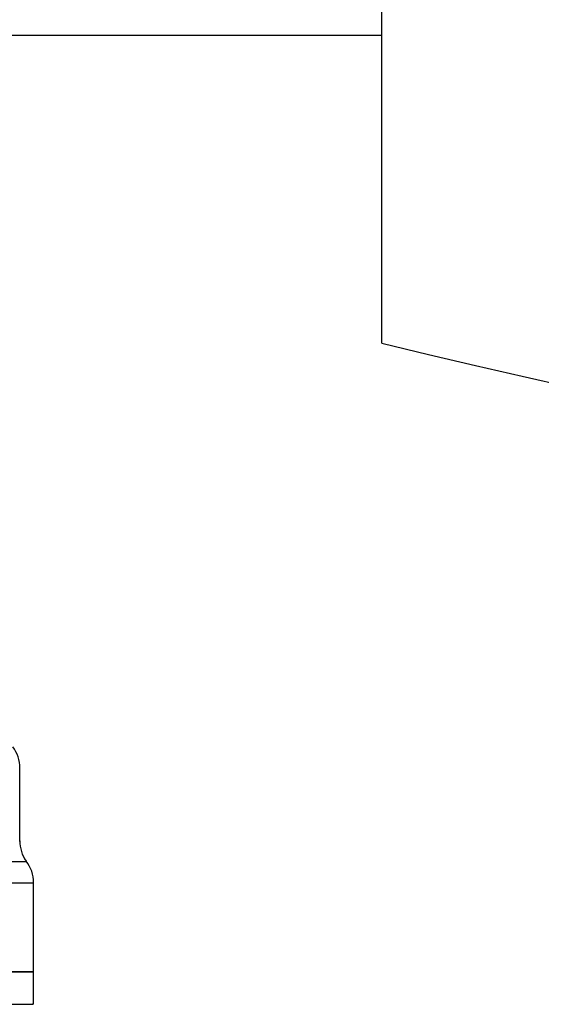
# Model space of a CAD drawing. Units: inches. Extents: x 0.4 to 10.6, y 0.4 to 8.1.
# Drawn here: x 7.3 to 7.3, y 5.9 to 5.9 of the extents above; entities that cross this region are included whole.
import ezdxf

# ---------------------------------------------------------------- set-up
doc = ezdxf.new("R2010")
doc.units = ezdxf.units.IN
doc.header["$MEASUREMENT"] = 0

msp = doc.modelspace()

# ---------------------------------------------------------------- linework, layer by layer
at = {"color": 7, "linetype": 'Continuous', "lineweight": 25}
for p, q in [((7.315054723196941, 5.915950161273813), (7.315054699730545, 6.020202134546122)), ((7.279760208255523, 5.937039317116751), (7.315054723196941, 5.937039317116751)), ((7.29025154092542, 5.881841989960985), (7.29025154092542, 5.886890456440669)), ((7.252779508738866, 5.87901360876802), (7.291161450414068, 5.87901360876802)), ((7.291161450414068, 5.87901360876802), (7.291167035416215, 5.879013702633602)), ((7.291196438809878, 5.872905446796694), (7.291196438809878, 5.879015673810831)), ((7.291167035416215, 5.872905446796694), (7.252488126504939, 5.872905446796694)), ((7.291196438809878, 5.87068554924114), (7.291196438809878, 5.872907417973923)), ((7.291167035416215, 5.870687520418369), (7.291171611363354, 5.870687520418369))]:
    msp.add_line(p, q, dxfattribs=at)
at = {"color": 8, "linetype": 'Continuous', "lineweight": 25}
for p, q in [((7.291128503594672, 5.879013702633602), (7.291167035416215, 5.879013702633602)), ((7.291171611363354, 5.870687520418369), (7.29112315325648, 5.870687520418369))]:
    msp.add_line(p, q, dxfattribs=at)
at = {"color": 7, "linetype": 'Continuous', "lineweight": 25}
for centre, radius, start, end in [((7.522928659384393, 6.783133704162079), 0.8917504542701434, 256.5198928130631, 283.4801172048507), ((7.28788934427345, 5.886887626092074), 0.002362204724409209, 359.4866756112831, 36.88111208739763), ((7.29261375372227, 5.881848256013333), 0.002362204724410219, 179.4464427418675, 215.10847052832), ((7.288834226163214, 5.879013610344042), 0.00236220472440971, 359.7428671953093, 38.85044105791802)]:
    msp.add_arc(centre, radius, start, end, dxfattribs=at)
for points, knots in [([(7.290689846262079, 5.880430908661917), (7.290359480911008, 5.880430918583582), (7.289698749964957, 5.88043093842692), (7.286171550409268, 5.880430930400303), (7.281187416427125, 5.880430932741757), (7.27508611636146, 5.880430931402547), (7.268550416582786, 5.880430934417922), (7.262301998044455, 5.880430923695617), (7.256834922999976, 5.880430963569473), (7.254516162049264, 5.880430958252963), (7.253356782070155, 5.880430955594708)], [0, 0, 0, 0, 0.1250000042888543, 0.2500001008665048, 0.3749999361231692, 0.5000002709342478, 0.6250000417050401, 0.7500000458509604, 0.8750000764288168, 1, 1, 1, 1]), ([(7.251511689784819, 5.872905446796694), (7.251621026675923, 5.872905446796694), (7.252015383737194, 5.872905446796694), (7.253471068188638, 5.872905446796694), (7.255795823495435, 5.872905446796694), (7.25875140338135, 5.872905446796694), (7.262163287297033, 5.872905446796694), (7.265916677040646, 5.872905446796694), (7.269862971898271, 5.872905446796694), (7.273851694971408, 5.872905446796694), (7.277729152665165, 5.872905446796694), (7.281346787429198, 5.872905446796694), (7.284564190644301, 5.872905446796694), (7.287262837460152, 5.872905446796694), (7.28931999372533, 5.872905446796694), (7.290727370192497, 5.872905446796694), (7.2910204802627, 5.872905446796694), (7.291167035416215, 5.872905446796694)], [0, 0, 0, 0, 0.02666996536235955, 0.09619341704662912, 0.1657170848064714, 0.23524068686469, 0.3047641821957636, 0.3742877397633756, 0.4438113083234884, 0.5133351930927178, 0.5828586096649627, 0.6523820613492323, 0.7219056074110258, 0.7914293482939001, 0.8609529129275117, 0.9304764002897136, 0.9999999999999999, 0.9999999999999999, 0.9999999999999999, 0.9999999999999999])]:
    msp.add_open_spline(points, degree=3, knots=knots, dxfattribs=at)
at = {"color": 8, "linetype": 'Continuous', "lineweight": 25}
msp.add_open_spline([(7.25079587085402, 5.870687520418369), (7.250809785767593, 5.870687520418369), (7.250842142040079, 5.870687520418369), (7.251801901975684, 5.870687520418369), (7.253485683876775, 5.870687520418369), (7.255864004761051, 5.870687520418369), (7.258813555757392, 5.870687520418369), (7.26223002519481, 5.870687520418369), (7.265980287006886, 5.870687520418369), (7.269921345783104, 5.870687520418369), (7.273902170170187, 5.870687520418369), (7.27777027869595, 5.870687520418369), (7.281377922973189, 5.870687520418369), (7.284585610333958, 5.870687520418369), (7.287275543196163, 5.870687520418369), (7.289325908535723, 5.870687520418369), (7.290728600742389, 5.870687520418369), (7.291020890550952, 5.870687520418369), (7.291167035416215, 5.870687520418369)], degree=3, knots=[0, 0, 0, 0, 0.04789407048581635, 0.1113678203579516, 0.1748415999898377, 0.2383151310756201, 0.3017890044352038, 0.3652626340220124, 0.4287365870623046, 0.4922102847640205, 0.5556838608255927, 0.6191577179578924, 0.6826315299393322, 0.7461051916308394, 0.8095789114504904, 0.8730526512447125, 0.9365263425684611, 1, 1, 1, 1], dxfattribs=at)

doc.saveas('drawing.dxf')
